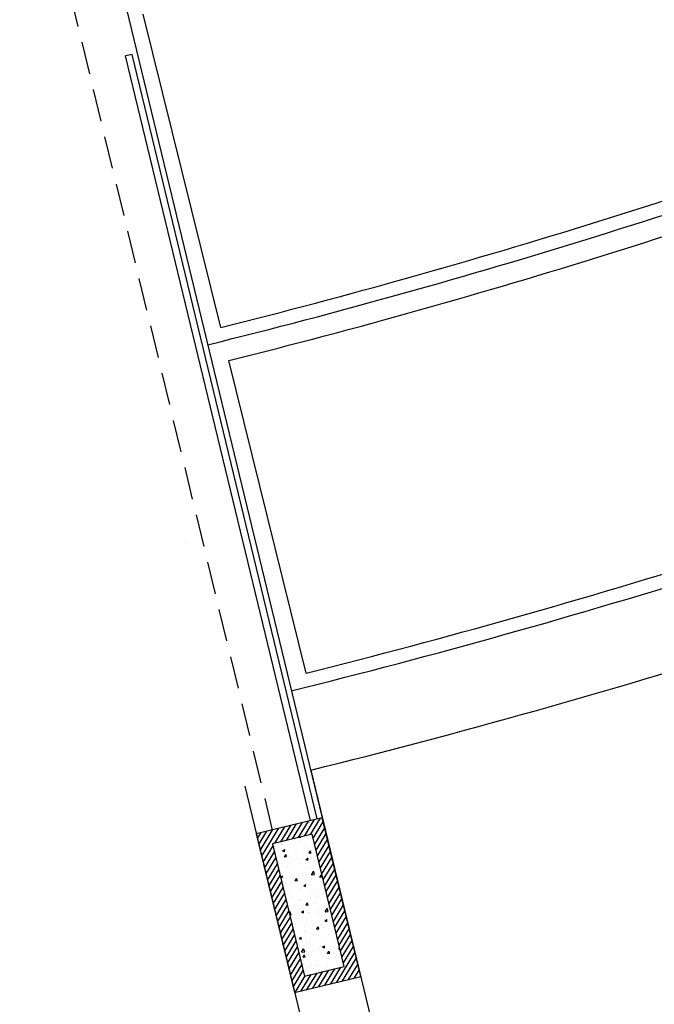
# Model space of a CAD drawing. Units: millimetres. Extents: x 684943029 to 685120016, y 476225884 to 476307072.
# Drawn here: x 685060668 to 685065331, y 476242666 to 476249898 of the extents above; entities that cross this region are included whole.
import ezdxf

# ---------------------------------------------------------------- set-up
doc = ezdxf.new("R2010")
doc.units = ezdxf.units.MM
doc.header["$LTSCALE"] = 75
doc.linetypes.add('HIDDEN2', pattern=[4.7625, 3.175, -1.5875])
for name, color, linetype in [('A-FLOR-BEYD', 9, 'Continuous'), ('A-FLOR-BRICK-EXT', 2, 'Continuous'), ('A-FLOR-BRICK-INT', 9, 'Continuous'), ('A-FLOR-LEVL', 6, 'Continuous'), ('A-FLOR-OVHD', 6, 'HIDDEN2'), ('A-WALL', 2, 'Continuous')]:
    doc.layers.add(name, color=color, linetype=linetype)
doc.layers.add('Defpoints2', color=81, linetype='Continuous', plot=False)

msp = doc.modelspace()

# ---------------------------------------------------------------- hatches: boundary and pattern name
at = {"layer": 'A-FLOR-BRICK-INT'}
h = msp.add_hatch(dxfattribs=at)
h.set_pattern_fill('ANSI31', color=256, scale=10, angle=38.55592, style=0)
h.set_pattern_definition([(58.6001, (685059982.993, 476240327.615), (-27.10026, 16.54202), [])])
h.paths.add_polyline_path([(685062891.4, 476244037), (685062405.5, 476243919.4), (685062687.6, 476242753.1), (685063173.6, 476242870.6)])
h.paths.add_polyline_path([(685062526.2, 476243845.7), (685062817.8, 476243916.3), (685063052.9, 476242944.3), (685062761.3, 476242873.8)], flags=16)
h = msp.add_hatch(dxfattribs=at)
h.set_pattern_fill('AR-CONC', color=256, angle=38.55592, style=0)
h.set_pattern_definition([(63.6, (685060004.08, 476240514.31), (180.8243, 27.3473), [19.05, -209.55]), (8.6, (685060004.08, 476240514.31), (-79.18, 177.4124), [15.24, -167.64]), (114.051, (685060019.15, 476240516.6), (101.645, 204.759), [16.19, -178.09]), (59.784, (685059992.13, 476240563.7), (273.364, 22.879), [28.575, -314.325]), (110.236, (685060014.91, 476240565.6), (172.567, 296.312), [24.285, -267.135]), (4.784, (685059992.13, 476240563.7), (172.568, 296.312), [22.86, -251.46]), (34.6, (685060019.81, 476240557.32), (171.411, -63.747), [19.05, -209.55]), (339.6, (685060019.8, 476240557.32), (16.7586, 193.556), [15.24, -167.64]), (85.0515, (685060034.1, 476240552), (188.169, 129.809), [16.19, -178.09]), (51.1, (685060004.08, 476240514.314), (-16.88055, 82.9104), [0, -165.608, 0, -170.18, 0, -168.275]), (21.1, (685060004.08, 476240514.31), (41.3893, 113.0838), [0, -97.028, 0, -161.798, 0, -64.135]), (341.1, (685059949.026, 476240500.995), (133.1358, 26.3151), [0, -63.5, 0, -198.12, 0, -262.89]), (331.1, (685059924.34, 476240495.02), (137.997, 59.545), [0, -82.55, 0, -131.572, 0, -186.69])])
h.paths.add_polyline_path([(685062817.8, 476243916.3), (685062526.2, 476243845.7), (685062761.3, 476242873.8), (685063052.9, 476242944.3)])

# ---------------------------------------------------------------- linework, layer by layer
at = {"layer": 'A-FLOR-BEYD'}
for p, q in [((685062145, 476247637.4), (685061574.7, 476249939.6)), ((685061494.1, 476249643.7), (685061445.5, 476249632)), ((685062804.2, 476244015.9), (685061445.5, 476249632)), ((685062852.8, 476244027.6), (685061494.1, 476249643.7)), ((685062773.7, 476245099.3), (685062205.1, 476247394.7))]:
    msp.add_line(p, q, dxfattribs=at)
msp.add_lwpolyline([(685061911.6, 476248086.1, 0.000003), (685061912.1, 476248086.3, 0.000003)], format="xyb", dxfattribs=at)
for centre, radius, start, end in [((685050115.5, 476295784.2), 49626.8, 284.02822, 290.67461), ((685050115.5, 476295784.2), 49726.9, 283.88813, 290.68678), ((685050115.5, 476295784.2), 49876.9, 284.02765, 290.68678), ((685049759.9, 476297032.5), 53538.9, 284.06791, 290.85806), ((685049759.9, 476297032.5), 53638.9, 283.91916, 290.86854), ((685049759.9, 476297032.5), 54238.9, 283.91916, 291.089)]:
    msp.add_arc(centre, radius, start, end, dxfattribs=at)
at = {"layer": 'A-FLOR-BRICK-EXT'}
msp.add_lwpolyline([(685062687.6, 476242753.1), (685063173.6, 476242870.6), (685062891.4, 476244037), (685062405.5, 476243919.4)], close=True, dxfattribs=at)
at = {"layer": 'A-FLOR-BRICK-INT'}
msp.add_lwpolyline([(685062761.3, 476242873.8), (685063052.9, 476242944.3), (685062817.8, 476243916.3), (685062526.2, 476243845.7)], close=True, dxfattribs=at)
at = {"layer": 'A-FLOR-LEVL'}
for p, q in [((685062891.7, 476244037), (685061434.7, 476250059.3)), ((685061888.3, 476246058), (685061888.1, 476246058.7))]:
    msp.add_line(p, q, dxfattribs=at)
at = {"layer": 'A-FLOR-OVHD'}
msp.add_line((685062526.7, 476243946.5), (685060010, 476254349), dxfattribs=at)
at = {"layer": 'A-WALL'}
for points in [[(685062807.2, 476244386.2), (685063267.9, 476242481.9)], [(685062321.4, 476244268.2), (685062781.9, 476242364.4)]]:
    msp.add_lwpolyline(points, dxfattribs=at)
for radius, start in [(53129.8, 283.33049), (53627, 283.33299)]:
    msp.add_arc((685050115.5, 476295784.2), radius, start, 283.33726, dxfattribs=at)
at = {"layer": 'Defpoints2'}
msp.add_line((685063171.7, 476242870.2), (685063173.9, 476242870.7), dxfattribs=at)

doc.saveas('drawing.dxf')
